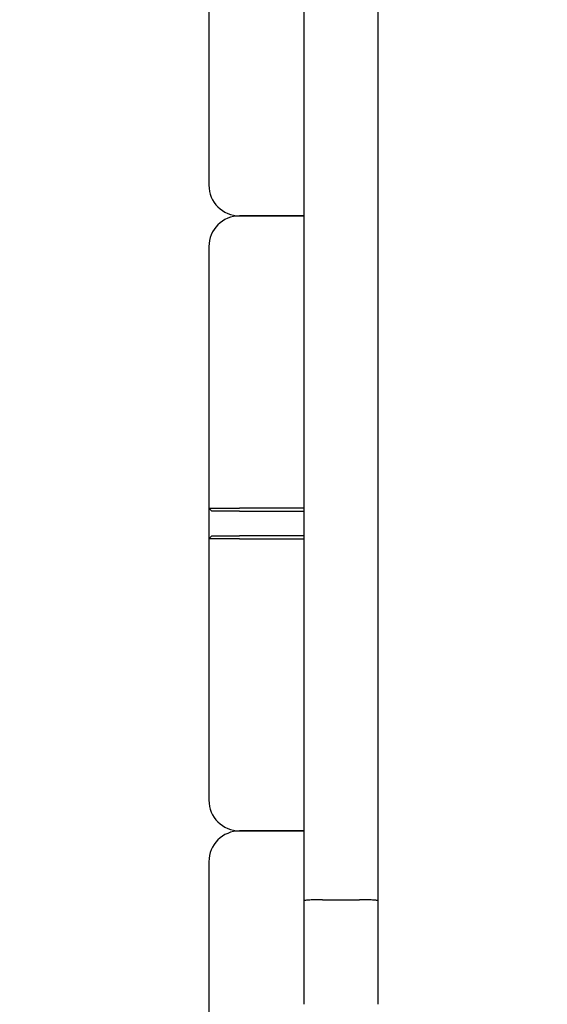
# Model space of a CAD drawing. Units: millimetres. Extents: x 21648 to 75699, y 547 to 36817.
# Drawn here: x 28492 to 28578, y 16812 to 16972 of the extents above; entities that cross this region are included whole.
import ezdxf

# ---------------------------------------------------------------- set-up
doc = ezdxf.new("R2010")
doc.units = ezdxf.units.MM
doc.layers.add('Widoczne (ISO)', color=255, linetype='Continuous')
doc.layers.add('wymiary 100 strefy', color=5, linetype='Continuous')
doc.styles.get("Standard").update_dxf_attribs({"font": 'arial.ttf'})
doc.dimstyles.new('FK_rzuty 100_STREFY', dxfattribs={"dimscale": 100, "dimtxt": 4, "dimasz": 2.5, "dimexe": 1.25, "dimexo": 0.625, "dimgap": 1, "dimtad": 1, "dimdec": 1, "dimlfac": 0.001, "dimrnd": 0.01, "dimzin": 1, "dimdsep": 46, "dimtxsty": 'Standard', "dimblk": 'OBLIQUE', "dimcen": 2.5, "dimadec": 0, "dimazin": 0, "dimtfac": 1, "dimtdec": 1, "dimtmove": 0, "dimatfit": 3, "dimfxl": 1, "dimarcsym": 0})

# ---------------------------------------------------------------- blocks, each defined once
blk = doc.blocks.new('_Oblique')
at = {"color": 0, "linetype": 'ByBlock', "lineweight": -2}
blk.add_line((-0.5, -0.5), (0.5, 0.5), dxfattribs=at)
blk = doc.blocks.new('*D7')
at = {"layer": 'Defpoints', "color": 0, "transparency": 16777216}
for p in [(39596.34, 17935.26), (25922.97, 17932.76), (39598.09, 8377.86)]:
    blk.add_point(p, dxfattribs=at)
at = {"layer": 'wymiary 100 strefy', "color": 0, "lineweight": -2, "transparency": 16777216}
for p, q in [((39596.35, 17872.76), (39598.11, 8252.86)), ((25922.98, 17870.26), (25924.74, 8250.36)), ((25924.72, 8375.36), (39598.09, 8377.86))]:
    blk.add_line(p, q, dxfattribs=at)
at = {"layer": 'wymiary 100 strefy', "color": 0, "lineweight": -2, "transparency": 16777216, "xscale": 200, "yscale": 200, "zscale": 200}
for p, rotation in [((39598.09, 8377.86), 0.01047579584146581), ((25924.72, 8375.36), 180.0104757958415)]:
    blk.add_blockref('_Oblique', p, dxfattribs=dict(at, rotation=rotation))
at = {"layer": 'wymiary 100 strefy', "color": 0, "transparency": 16777216, "insert": (32761.55, 8629.88), "char_height": 300, "attachment_point": 5, "rotation": 0.0105}
blk.add_mtext('13.70 m', dxfattribs=at)

msp = doc.modelspace()

# ---------------------------------------------------------------- linework, layer by layer
at = {"layer": 'Widoczne (ISO)'}
for p, q in [((28538.47, 16828.889), (28538.47, 17064.337)), ((28550.47, 17064.337), (28550.47, 16828.889)), ((28522.97, 16987.759), (28522.97, 16945.259)), ((28538.47, 16940.259), (28527.97, 16940.259)), ((28527.97, 16940.259), (28538.47, 16940.259)), ((28522.97, 16935.259), (28522.97, 16892.759)), ((28522.97, 16892.759), (28523.47, 16892.259)), ((28522.97, 16892.759), (28527.97, 16892.759)), ((28522.97, 16892.759), (28522.97, 16887.759)), ((28527.97, 16892.259), (28523.47, 16892.259)), ((28538.47, 16892.759), (28527.97, 16892.759)), ((28527.97, 16892.259), (28538.47, 16892.259)), ((28522.97, 16887.759), (28523.47, 16888.259)), ((28527.97, 16887.759), (28522.97, 16887.759)), ((28522.97, 16887.759), (28522.97, 16845.259)), ((28523.47, 16888.259), (28527.97, 16888.259)), ((28538.47, 16888.259), (28527.97, 16888.259)), ((28527.97, 16887.759), (28538.47, 16887.759)), ((28538.47, 16840.259), (28527.97, 16840.259)), ((28527.97, 16840.259), (28538.47, 16840.259)), ((28522.97, 16835.259), (28522.97, 16792.759)), ((28538.47, 16812.066), (28538.47, 16828.889)), ((28541.47, 16829.073), (28547.47, 16829.073)), ((28550.47, 16828.889), (28550.47, 16812.066))]:
    msp.add_line(p, q, dxfattribs=at)
for centre, start, end in [((28527.97, 16945.259), 180, 270), ((28527.97, 16935.259), 90, 180), ((28527.97, 16845.259), 180, 270), ((28527.97, 16835.259), 90, 180)]:
    msp.add_arc(centre, 5, start, end, dxfattribs=at)
for points, knots in [([(28541.47, 16829.073), (28541.079, 16829.073), (28540.693, 16829.069), (28539.971, 16829.05), (28539.642, 16829.036), (28539.086, 16829.002), (28538.864, 16828.982), (28538.553, 16828.937), (28538.471, 16828.913), (28538.47, 16828.889), (28538.47, 16828.889), (28538.47, 16828.889)], [0, 0, 0, 0, 0.11706678, 0.11706678, 0.23420203, 0.23420203, 0.35147857, 0.35147857, 0.47188216, 0.47188216, 0.47302395, 0.47302395, 0.47302395, 0.47302395]), ([(28550.47, 16828.889), (28550.47, 16828.889), (28550.47, 16828.889), (28550.468, 16828.913), (28550.386, 16828.937), (28550.076, 16828.982), (28549.854, 16829.002), (28549.297, 16829.036), (28548.968, 16829.05), (28548.246, 16829.069), (28547.86, 16829.073), (28547.47, 16829.073)], [-0.00114185, -0.00114185, -0.00114185, -0.00114185, 0, 0, 0.12041035, 0.12041035, 0.23769348, 0.23769348, 0.35483531, 0.35483531, 0.47190866, 0.47190866, 0.47190866, 0.47190866])]:
    msp.add_open_spline(points, degree=3, knots=knots, dxfattribs=at)

# ---------------------------------------------------------------- dimensions: what is measured, and where the dimension line sits
at = {"layer": 'wymiary 100 strefy'}
dim = msp.add_linear_dim(base=(39598.088, 8377.86), p1=(25922.97, 17932.759), p2=(39596.341, 17935.259), angle=0.01048, dimstyle='FK_rzuty 100_STREFY', override={"dimtxt": 3, "dimasz": 2, "dimdec": 2, "dimrnd": 0.1, "dimpost": ' m'}, dxfattribs=at)
dim.commit()
dim.dimension.update_dxf_attribs({"geometry": '*D7', "text_midpoint": (32761.595, 8376.61), "dimtype": 161})

doc.saveas('drawing.dxf')
